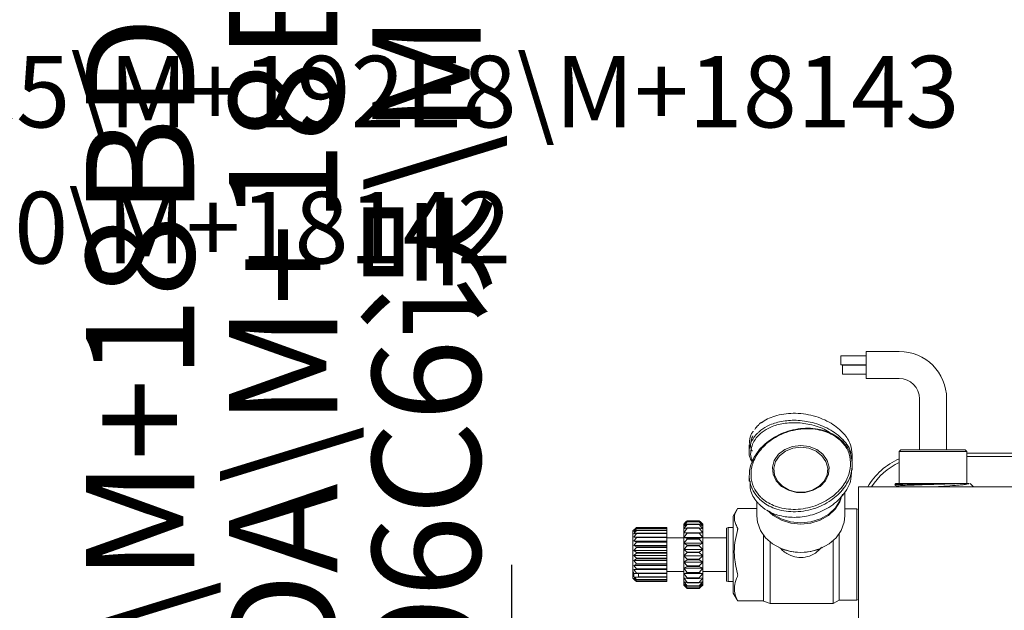
# Model space of a CAD drawing. Units: millimetres. Extents: x 0 to 658, y -1 to 558.
# Drawn here: x 191 to 228, y 180 to 202 of the extents above; entities that cross this region are included whole.
import ezdxf

# ---------------------------------------------------------------- set-up
doc = ezdxf.new("R2010")
doc.units = ezdxf.units.MM
doc.layers.add('图框', color=179, linetype='Continuous')
doc.styles.add('SLDTEXTSTYLE0', font='TXT', dxfattribs={"width": 0.7, "bigfont": 'bigfont'})
doc.styles.add('SLDTEXTSTYLE1', font='TXT', dxfattribs={"width": 0.7})
doc.dimstyles.new('SLDDIMSTYLE0', dxfattribs={"dimtxt": 4, "dimasz": 3, "dimexe": 0, "dimexo": 0.0625, "dimgap": 1, "dimtad": 2, "dimlfac": 4, "dimrnd": 1e-09, "dimzin": 12, "dimdsep": 46, "dimtxsty": 'SLDTEXTSTYLE1', "dimsah": 1, "dimcen": 0.09, "dimadec": 0, "dimazin": 3, "dimtfac": 1, "dimtmove": 0, "dimatfit": 0, "dimfxl": 0, "dimfrac": 2, "dimtolj": 1, "dimtzin": 12, "dimarcsym": 0})

# ---------------------------------------------------------------- blocks, each defined once
blk = doc.blocks.new('_D')
at = {"layer": '图框'}
for p, q in [((209.341, 176.58), (209.341, 181.58)), ((223.531, 176.58), (206.341, 176.58)), ((209.341, 176.58), (209.341, 176.33)), ((223.968, 176.33), (206.341, 176.33)), ((209.341, 176.33), (209.341, 128.349))]:
    blk.add_line(p, q, dxfattribs=at)
for points in [[(209.341, 176.58), (209.849, 179.58), (208.833, 179.58)], [(209.341, 176.33), (208.833, 173.33), (209.849, 173.33)]]:
    blk.add_solid(points, dxfattribs=at)
at = {"layer": '图框', "char_height": 4, "attachment_point": 1, "rotation": 90}
for s, insert, style in [('\\M+18169\\M+190DA\\M+18BDF开关调节间\\M+18C84\\M+1816A', (193.607, 128.349), 'SLDTEXTSTYLE0'), ('设\\M+19275\\M+190DA\\M+18BDF开关应\\M+18984时1s', (198.896, 128.629), 'SLDTEXTSTYLE0'), ('\\M+194F0\\M+196C6误\\M+18AB4应', (204.185, 139.988), 'SLDTEXTSTYLE0'), ('0.5~1.0', (188.318, 144.29), 'SLDTEXTSTYLE1')]:
    blk.add_mtext(s, dxfattribs=dict(at, insert=insert, style=style))
blk = doc.blocks.new('SW_NOTE_9')
at = {"layer": '图框', "color": 0, "char_height": 2.64583, "attachment_point": 1, "style": 'SLDTEXTSTYLE0'}
for s, insert in [('\\M+19378\\M+18DDD\\M+190B3确\\M+188CA\\M+19275\\M+18143拧紧\\M+19786\\M+195EA\\M+18CC5\\M+192E8\\M+18143', (-49.953, 8.48)), ('确\\M+195DB\\M+18F64复\\M+190B8\\M+19378\\M+18DDD\\M+18E77\\M+192E8\\M+1E497围\\M+193E0\\M+18142', (-49.953, 3.452))]:
    blk.add_mtext(s, dxfattribs=dict(at, insert=insert))

msp = doc.modelspace()

# ---------------------------------------------------------------- linework, layer by layer
at = {"color": 7, "linetype": 'Continuous', "lineweight": 15}
for p, q in [((222.43462, 189.29991), (221.49712, 189.29991)), ((221.49712, 188.97491), (221.49712, 189.29991)), ((223.65573, 189.4642), (222.43462, 189.4642)), ((222.43462, 188.4642), (222.43462, 189.4642)), ((221.49712, 188.97491), (222.43462, 188.97491)), ((222.43462, 188.9535), (221.55962, 188.9535)), ((221.55962, 188.6285), (221.55962, 188.9535)), ((221.68462, 188.9535), (221.68462, 188.97491)), ((221.55962, 188.6285), (222.43462, 188.6285)), ((222.43462, 188.4642), (223.65573, 188.4642)), ((224.40573, 187.7142), (224.40573, 185.83019)), ((225.40573, 185.83019), (225.40573, 187.7142)), ((218.49804, 186.78378), (218.49528, 186.78147)), ((218.57083, 186.84457), (218.49804, 186.78378)), ((218.11585, 186.00861), (218.11585, 185.75007)), ((221.9206, 185.39942), (221.9206, 185.65796)), ((223.71823, 185.83019), (223.65573, 185.76769)), ((223.65573, 185.76769), (223.65573, 184.58019)), ((226.15573, 185.76769), (223.65573, 185.76769)), ((223.71823, 185.83019), (226.09323, 185.83019)), ((226.15573, 185.76769), (226.09323, 185.83019)), ((226.15573, 184.58019), (226.15573, 185.76769)), ((226.15573, 185.70519), (230.90573, 185.70519)), ((230.90573, 185.58019), (226.15573, 185.58019)), ((221.9206, 185.07489), (221.9206, 185.28335)), ((218.11585, 184.88096), (218.11585, 184.67249)), ((222.15573, 179.33019), (222.15573, 184.45519)), ((222.15573, 184.45519), (223.40573, 184.45519)), ((223.40573, 184.45519), (232.15573, 184.45519)), ((223.53073, 184.58019), (223.49378, 184.54324)), ((223.49433, 184.52815), (223.56649, 184.48644)), ((223.56992, 184.48843), (223.51242, 184.45519)), ((225.24097, 184.58019), (223.53073, 184.58019)), ((224.50211, 184.45551), (224.50211, 184.45519)), ((224.5598, 184.45551), (224.5598, 184.45519)), ((224.71191, 184.45519), (224.71191, 184.45551)), ((224.91607, 184.45551), (224.91607, 184.45519)), ((225.07172, 184.45519), (225.07172, 184.45551)), ((225.12786, 184.45519), (225.12786, 184.45551)), ((225.20024, 184.45551), (225.20024, 184.45519)), ((225.33413, 184.45551), (225.33413, 184.45519)), ((225.45794, 184.45519), (225.45794, 184.45551)), ((225.52929, 184.45519), (225.52929, 184.45551)), ((225.86028, 184.45551), (225.86028, 184.45519)), ((226.40573, 184.45519), (226.28073, 184.58019)), ((218.21818, 184.38362), (218.21711, 184.42192)), ((221.57722, 184.33501), (221.58073, 184.42202)), ((221.64323, 183.38651), (221.64323, 184.26442)), ((218.39323, 183.89659), (218.39323, 183.38651)), ((218.40286, 183.88866), (218.40462, 183.88681)), ((217.66403, 183.62881), (217.51823, 183.37627)), ((217.51823, 182.74518), (217.51823, 183.37627)), ((218.39323, 183.66447), (217.68566, 183.66447)), ((222.09323, 183.64269), (221.64323, 183.64269)), ((222.15573, 183.61995), (222.09323, 183.64269)), ((222.09323, 180.26769), (222.09323, 183.64269)), ((215.81823, 183.20375), (215.69323, 183.06862)), ((215.69323, 183.06862), (215.81823, 183.16961)), ((215.81823, 183.164), (215.69323, 183.01081)), ((215.77587, 183.16284), (215.69323, 183.08019)), ((215.69323, 183.01081), (215.81823, 183.08151)), ((215.69323, 183.06862), (215.69323, 183.08019)), ((215.81823, 183.07141), (215.69323, 182.90688)), ((215.69323, 183.01081), (215.69323, 183.06862)), ((215.69323, 182.90688), (215.69323, 183.01081)), ((215.77646, 183.16225), (215.81823, 183.20464)), ((215.81823, 183.20464), (215.81823, 183.20375)), ((216.26823, 183.20464), (215.81823, 183.20464)), ((216.26823, 183.20375), (215.81823, 183.20375)), ((215.81823, 183.16961), (215.81823, 183.164)), ((216.26823, 183.16961), (215.81823, 183.16961)), ((216.26823, 183.164), (215.81823, 183.164)), ((215.81823, 183.08151), (215.81823, 183.07141)), ((216.26823, 183.08151), (215.81823, 183.08151)), ((216.26823, 183.07141), (215.81823, 183.07141)), ((216.26823, 183.20375), (216.26823, 183.20464)), ((216.26823, 183.20464), (216.30999, 183.16225)), ((216.39323, 183.06862), (216.26823, 183.20375)), ((216.26823, 183.164), (216.26823, 183.16961)), ((216.26823, 183.16961), (216.39323, 183.06862)), ((216.39323, 183.01081), (216.26823, 183.164)), ((216.26823, 183.07141), (216.26823, 183.08151)), ((216.26823, 183.08151), (216.39323, 183.01081)), ((216.39323, 182.90688), (216.26823, 183.07141)), ((216.39323, 183.08019), (216.31058, 183.16284)), ((216.39323, 183.08019), (216.39323, 183.06862)), ((216.39323, 183.06862), (216.39323, 183.01081)), ((216.39323, 183.01081), (216.39323, 182.90688)), ((213.91021, 182.92218), (213.81823, 182.83019)), ((213.81823, 181.33084), (213.81823, 182.83019)), ((213.94323, 182.954), (213.84404, 182.84674)), ((213.84404, 182.84674), (213.94323, 182.92691)), ((213.94323, 182.92205), (213.84404, 182.80046)), ((213.84404, 182.80046), (213.94323, 182.85657)), ((213.94323, 182.84783), (213.84404, 182.71723)), ((213.84404, 182.71723), (213.94323, 182.74684)), ((213.94323, 182.7346), (213.84404, 182.6007)), ((213.91067, 182.92171), (213.94323, 182.95477)), ((213.94323, 182.95477), (213.94323, 182.954)), ((215.06823, 182.95477), (213.94323, 182.95477)), ((215.06823, 182.954), (213.94323, 182.954)), ((213.94323, 182.92691), (213.94323, 182.92205)), ((215.06823, 182.92691), (213.94323, 182.92691)), ((215.06823, 182.92205), (213.94323, 182.92205)), ((213.94323, 182.85657), (213.94323, 182.84783)), ((215.06823, 182.85657), (213.94323, 182.85657)), ((215.06823, 182.84783), (213.94323, 182.84783)), ((213.94323, 182.74684), (213.94323, 182.7346)), ((215.06823, 182.74684), (213.94323, 182.74684)), ((215.06823, 182.7346), (213.94323, 182.7346)), ((215.06823, 182.954), (215.06823, 182.95477)), ((215.06823, 182.954), (215.06823, 182.92691)), ((215.06823, 182.92205), (215.06823, 182.92691)), ((215.06823, 182.92205), (215.06823, 182.85657)), ((215.06823, 182.84783), (215.06823, 182.85657)), ((215.06823, 182.84783), (215.06823, 182.74684)), ((215.06823, 182.7346), (215.06823, 182.74684)), ((215.06823, 182.7346), (215.06823, 182.60251)), ((215.69323, 182.90688), (215.81823, 182.94418)), ((215.81823, 182.93004), (215.69323, 182.76135)), ((215.69323, 182.76135), (215.69323, 182.90688)), ((215.69323, 182.76135), (215.81823, 182.76362)), ((215.69323, 182.58059), (215.69323, 182.76135)), ((215.81823, 182.74606), (215.69323, 182.58059)), ((215.81823, 182.94418), (215.81823, 182.93004)), ((216.26823, 182.94418), (215.81823, 182.94418)), ((216.26823, 182.93004), (215.81823, 182.93004)), ((215.81823, 182.76362), (215.81823, 182.74606)), ((216.26823, 182.76362), (215.81823, 182.76362)), ((216.26823, 182.74606), (215.81823, 182.74606)), ((216.26823, 182.93004), (216.26823, 182.94418)), ((216.26823, 182.94418), (216.39323, 182.90688)), ((216.39323, 182.76135), (216.26823, 182.93004)), ((216.26823, 182.74606), (216.26823, 182.76362)), ((216.26823, 182.76362), (216.39323, 182.76135)), ((216.39323, 182.58059), (216.26823, 182.74606)), ((216.39323, 182.90688), (216.39323, 182.76135)), ((216.39323, 182.76135), (216.39323, 182.58059)), ((217.33073, 182.95519), (217.26823, 182.93245)), ((217.26823, 182.49845), (217.26823, 182.93245)), ((217.51823, 182.95519), (217.33073, 182.95519)), ((217.33073, 182.95519), (217.33073, 182.5111)), ((217.51823, 180.53411), (217.51823, 182.74518)), ((218.64323, 180.23369), (218.64323, 182.68655)), ((221.43473, 182.74924), (221.43473, 180.26769)), ((213.84404, 182.6007), (213.94323, 182.60251)), ((213.94323, 182.58731), (213.84404, 182.45596)), ((213.84404, 182.45596), (213.94323, 182.42989)), ((215.06823, 182.45596), (213.84404, 182.45596)), ((213.94323, 182.41239), (213.84404, 182.28933)), ((213.84404, 182.28933), (213.94323, 182.23652)), ((215.06823, 182.28933), (213.84404, 182.28933)), ((213.94323, 182.60251), (213.94323, 182.58731)), ((215.06823, 182.60251), (213.94323, 182.60251)), ((215.06823, 182.58731), (213.94323, 182.58731)), ((213.94323, 182.42989), (213.94323, 182.41239)), ((215.06823, 182.42989), (213.94323, 182.42989)), ((215.06823, 182.41239), (213.94323, 182.41239)), ((215.06823, 182.58731), (215.06823, 182.60251)), ((215.06823, 182.58731), (215.06823, 182.45596)), ((215.69323, 182.58019), (215.06823, 182.58019)), ((215.06823, 182.45596), (215.06823, 182.42989)), ((215.06823, 182.41239), (215.06823, 182.42989)), ((215.06823, 182.41239), (215.06823, 182.28933)), ((215.06823, 182.28933), (215.06823, 182.23652)), ((215.69323, 182.58059), (215.81823, 182.54774)), ((215.69323, 182.37249), (215.69323, 182.58059)), ((216.39323, 182.58059), (215.69323, 182.58059)), ((215.81823, 182.52752), (215.69323, 182.37249)), ((215.69323, 182.37249), (215.81823, 182.30596)), ((215.69323, 182.14616), (215.69323, 182.37249)), ((216.39323, 182.37249), (215.69323, 182.37249)), ((215.81823, 182.28397), (215.69323, 182.14616)), ((215.81823, 182.54774), (215.81823, 182.52752)), ((216.26823, 182.54774), (215.81823, 182.54774)), ((216.26823, 182.52752), (215.81823, 182.52752)), ((215.81823, 182.30596), (215.81823, 182.28397)), ((216.26823, 182.30596), (215.81823, 182.30596)), ((216.26823, 182.28397), (215.81823, 182.28397)), ((216.26823, 182.54774), (216.39323, 182.58059)), ((216.26823, 182.52752), (216.26823, 182.54774)), ((216.39323, 182.37249), (216.26823, 182.52752)), ((216.26823, 182.30596), (216.39323, 182.37249)), ((216.26823, 182.28397), (216.26823, 182.30596)), ((216.39323, 182.14616), (216.26823, 182.28397)), ((216.39323, 182.58059), (216.39323, 182.37249)), ((217.26823, 182.58019), (216.39323, 182.58019)), ((216.39323, 182.37249), (216.39323, 182.14616)), ((217.26823, 180.97794), (217.26823, 182.49845)), ((217.33073, 182.5111), (217.33073, 180.95519)), ((218.89323, 182.41803), (218.89323, 180.14269)), ((221.21823, 180.14269), (221.21823, 182.48459)), ((213.94323, 182.21749), (213.84404, 182.1081)), ((213.84404, 182.1081), (213.94323, 182.03086)), ((215.06823, 182.1081), (213.84404, 182.1081)), ((213.94323, 182.01113), (213.84404, 181.92019)), ((213.84404, 181.92019), (213.94323, 181.82189)), ((215.06823, 181.92019), (213.84404, 181.92019)), ((213.94323, 182.23652), (213.94323, 182.21749)), ((215.06823, 182.23652), (213.94323, 182.23652)), ((215.06823, 182.21749), (213.94323, 182.21749)), ((213.94323, 182.03086), (213.94323, 182.01113)), ((215.06823, 182.03086), (213.94323, 182.03086)), ((215.06823, 182.01113), (213.94323, 182.01113)), ((215.06823, 182.21749), (215.06823, 182.23652)), ((215.06823, 182.21749), (215.06823, 182.1081)), ((215.06823, 182.1081), (215.06823, 182.03086)), ((215.06823, 182.01113), (215.06823, 182.03086)), ((215.06823, 182.01113), (215.06823, 181.92019)), ((215.06823, 181.92019), (215.06823, 181.82189)), ((215.69323, 182.14616), (215.81823, 182.04884)), ((215.69323, 181.91148), (215.69323, 182.14616)), ((216.39323, 182.14616), (215.69323, 182.14616)), ((215.81823, 182.02605), (215.69323, 181.91148)), ((216.39323, 181.91148), (215.69323, 181.91148)), ((215.69323, 181.91148), (215.81823, 181.78764)), ((215.69323, 181.67871), (215.69323, 181.91148)), ((215.81823, 182.04884), (215.81823, 182.02605)), ((216.26823, 182.04884), (215.81823, 182.04884)), ((216.26823, 182.02605), (215.81823, 182.02605)), ((216.26823, 182.04884), (216.39323, 182.14616)), ((216.26823, 182.02605), (216.26823, 182.04884)), ((216.39323, 181.91148), (216.26823, 182.02605)), ((216.26823, 181.78764), (216.39323, 181.91148)), ((216.39323, 182.14616), (216.39323, 181.91148)), ((216.39323, 181.91148), (216.39323, 181.67871)), ((213.94323, 181.80232), (213.84404, 181.7338)), ((213.84404, 181.7338), (213.94323, 181.61875)), ((215.06823, 181.7338), (213.84404, 181.7338)), ((213.94323, 181.60019), (213.84404, 181.5571)), ((213.84404, 181.5571), (213.94323, 181.43031)), ((215.06823, 181.5571), (213.84404, 181.5571)), ((213.94323, 181.82189), (213.94323, 181.80232)), ((215.06823, 181.82189), (213.94323, 181.82189)), ((215.06823, 181.80232), (213.94323, 181.80232)), ((213.94323, 181.61875), (213.94323, 181.60019)), ((215.06823, 181.61875), (213.94323, 181.61875)), ((215.06823, 181.60019), (213.94323, 181.60019)), ((215.06823, 181.80232), (215.06823, 181.82189)), ((215.06823, 181.80232), (215.06823, 181.7338)), ((215.06823, 181.7338), (215.06823, 181.61875)), ((215.06823, 181.60019), (215.06823, 181.61875)), ((215.06823, 181.60019), (215.06823, 181.5571)), ((215.06823, 181.5571), (215.06823, 181.43031)), ((215.81823, 181.76503), (215.69323, 181.67871)), ((216.39323, 181.67871), (215.69323, 181.67871)), ((215.69323, 181.67871), (215.81823, 181.53375)), ((215.69323, 181.45802), (215.69323, 181.67871)), ((215.81823, 181.78764), (215.81823, 181.76503)), ((216.26823, 181.78764), (215.81823, 181.78764)), ((216.26823, 181.76503), (215.81823, 181.76503)), ((215.81823, 181.53375), (215.81823, 181.51232)), ((216.26823, 181.53375), (215.81823, 181.53375)), ((216.26823, 181.76503), (216.26823, 181.78764)), ((216.39323, 181.67871), (216.26823, 181.76503)), ((216.26823, 181.53375), (216.39323, 181.67871)), ((216.26823, 181.51232), (216.26823, 181.53375)), ((216.39323, 181.67871), (216.39323, 181.45802)), ((213.81823, 181.33084), (213.85573, 181.27332)), ((213.81823, 181.15017), (213.81823, 181.33084)), ((213.94323, 181.41358), (213.84404, 181.39779)), ((213.84404, 181.39779), (213.94323, 181.26481)), ((215.06823, 181.39779), (213.84404, 181.39779)), ((213.87253, 181.25922), (213.85573, 181.27332)), ((213.85573, 181.27332), (213.85573, 181.13434)), ((213.94323, 181.25064), (213.87253, 181.25922)), ((213.94323, 181.43031), (213.94323, 181.41358)), ((215.06823, 181.43031), (213.94323, 181.43031)), ((215.06823, 181.41358), (213.94323, 181.41358)), ((213.94323, 181.26481), (213.94323, 181.25064)), ((215.06823, 181.26481), (213.94323, 181.26481)), ((215.06823, 181.25064), (213.94323, 181.25064)), ((214.01823, 181.25064), (214.01823, 181.12948)), ((215.06823, 181.41358), (215.06823, 181.43031)), ((215.06823, 181.41358), (215.06823, 181.39779)), ((215.06823, 181.39779), (215.06823, 181.26481)), ((215.06823, 181.33019), (215.69323, 181.33019)), ((215.06823, 181.25064), (215.06823, 181.26481)), ((215.06823, 181.25064), (215.06823, 181.12948)), ((215.81823, 181.51232), (215.69323, 181.45802)), ((216.39323, 181.45802), (215.69323, 181.45802)), ((215.69323, 181.45802), (215.81823, 181.29829)), ((215.69323, 181.25907), (215.69323, 181.45802)), ((215.81823, 181.27896), (215.69323, 181.25907)), ((216.39323, 181.25907), (215.69323, 181.25907)), ((215.69323, 181.25907), (215.81823, 181.09154)), ((215.69323, 181.09054), (215.69323, 181.25907)), ((216.26823, 181.51232), (215.81823, 181.51232)), ((215.81823, 181.29829), (215.81823, 181.27896)), ((216.26823, 181.29829), (215.81823, 181.29829)), ((216.26823, 181.27896), (215.81823, 181.27896)), ((216.39323, 181.45802), (216.26823, 181.51232)), ((216.26823, 181.29829), (216.39323, 181.45802)), ((216.26823, 181.27896), (216.26823, 181.29829)), ((216.39323, 181.25907), (216.26823, 181.27896)), ((216.26823, 181.09154), (216.39323, 181.25907)), ((216.39323, 181.45802), (216.39323, 181.25907)), ((216.39323, 181.33019), (217.26823, 181.33019)), ((216.39323, 181.25907), (216.39323, 181.09054)), ((213.81823, 181.08019), (213.81823, 181.15017)), ((213.85573, 181.13434), (213.81823, 181.15017)), ((213.81823, 181.08019), (213.91021, 180.98821)), ((213.94323, 181.02291), (213.84404, 181.0883)), ((213.84404, 181.0883), (213.94323, 180.97143)), ((213.94323, 180.96808), (213.84404, 181.05633)), ((213.84404, 181.05633), (213.94323, 180.95561)), ((213.85573, 181.13434), (213.87253, 181.12025)), ((213.87253, 181.12025), (213.94323, 181.03025)), ((214.01823, 181.12025), (213.87253, 181.12025)), ((215.06823, 181.03025), (213.94323, 181.03025)), ((213.94323, 181.03025), (213.94323, 181.02291)), ((215.06823, 181.02291), (213.94323, 181.02291)), ((213.94323, 180.97143), (213.94323, 180.96808)), ((215.06823, 180.97143), (213.94323, 180.97143)), ((215.06823, 180.96808), (213.94323, 180.96808)), ((215.06823, 180.95561), (213.94323, 180.95561)), ((215.06823, 181.12948), (214.01823, 181.12948)), ((214.01823, 181.12948), (214.01823, 181.11849)), ((215.06823, 181.11849), (214.01823, 181.11849)), ((215.06823, 181.11849), (215.06823, 181.12948)), ((215.06823, 181.11849), (215.06823, 181.03025)), ((215.06823, 181.02291), (215.06823, 181.03025)), ((215.06823, 181.02291), (215.06823, 180.97143)), ((215.06823, 180.96808), (215.06823, 180.97143)), ((215.06823, 180.96808), (215.06823, 180.95561)), ((215.81823, 181.07517), (215.69323, 181.09054)), ((215.69323, 181.09054), (215.81823, 180.92253)), ((215.69323, 180.95979), (215.69323, 181.09054)), ((215.81823, 180.90983), (215.69323, 180.95979)), ((215.69323, 180.95979), (215.81823, 180.79865)), ((215.69323, 180.87255), (215.69323, 180.95979)), ((215.81823, 180.79018), (215.69323, 180.87255)), ((215.69323, 180.87255), (215.81823, 180.72532)), ((215.69323, 180.83263), (215.69323, 180.87255)), ((215.81823, 180.72145), (215.69323, 180.83263)), ((215.69323, 180.83263), (215.81823, 180.70575)), ((215.69323, 180.83019), (215.69323, 180.83263)), ((215.69323, 180.83019), (215.77587, 180.74755)), ((215.81823, 181.09154), (215.81823, 181.07517)), ((216.26823, 181.09154), (215.81823, 181.09154)), ((216.26823, 181.07517), (215.81823, 181.07517)), ((215.81823, 180.92253), (215.81823, 180.90983)), ((216.26823, 180.92253), (215.81823, 180.92253)), ((216.26823, 180.90983), (215.81823, 180.90983)), ((216.26823, 181.07517), (216.26823, 181.09154)), ((216.39323, 181.09054), (216.26823, 181.07517)), ((216.26823, 180.92253), (216.39323, 181.09054)), ((216.39323, 180.95979), (216.26823, 180.90983)), ((216.26823, 180.79865), (216.39323, 180.95979)), ((216.26823, 180.90983), (216.26823, 180.92253)), ((216.39323, 180.87255), (216.26823, 180.79018)), ((216.26823, 180.72532), (216.39323, 180.87255)), ((216.39323, 180.83263), (216.26823, 180.72145)), ((216.26823, 180.70575), (216.39323, 180.83263)), ((216.31058, 180.74755), (216.39323, 180.83019)), ((216.39323, 181.09054), (216.39323, 180.95979)), ((216.39323, 180.95979), (216.39323, 180.87255)), ((216.39323, 180.87255), (216.39323, 180.83263)), ((216.39323, 180.83263), (216.39323, 180.83019)), ((217.26823, 180.97794), (217.33073, 180.95519)), ((217.33073, 180.95519), (217.51823, 180.95519)), ((216.26823, 180.79865), (215.81823, 180.79865)), ((215.81823, 180.79865), (215.81823, 180.79018)), ((216.26823, 180.79018), (215.81823, 180.79018)), ((216.26823, 180.72532), (215.81823, 180.72532)), ((215.81823, 180.72532), (215.81823, 180.72145)), ((216.26823, 180.72145), (215.81823, 180.72145)), ((216.26823, 180.70575), (215.81823, 180.70575)), ((216.26823, 180.79018), (216.26823, 180.79865)), ((216.26823, 180.72145), (216.26823, 180.72532)), ((217.51823, 180.53411), (217.66403, 180.28158)), ((217.6776, 180.25879), (217.66646, 180.28298)), ((217.68566, 180.24592), (218.64323, 180.24592)), ((218.64323, 180.23369), (218.89323, 180.14269)), ((218.89323, 180.14269), (221.21823, 180.14269)), ((221.21823, 180.14269), (221.43473, 180.26769)), ((221.43473, 180.26769), (222.09323, 180.26769)), ((222.09323, 180.26769), (222.15573, 180.29044))]:
    msp.add_line(p, q, dxfattribs=at)
at = {"color": 7, "linetype": 'Continuous', "lineweight": 15, "flags": 128}
for points in [[(220.01823, 185.98971), (220.32772, 185.95093), (220.60971, 185.83805), (220.83915, 185.66109), (220.99564, 185.43577), (221.06529, 185.18212), (221.0419, 184.92268), (220.92755, 184.68049), (220.73241, 184.47708), (220.4738, 184.33052), (220.17472, 184.25384), (219.86173, 184.25384), (219.56265, 184.33052), (219.30404, 184.47708), (219.1089, 184.68049), (218.99455, 184.92268), (218.97116, 185.18212), (219.04081, 185.43577), (219.1973, 185.66109), (219.42674, 185.83805), (219.70873, 185.95093), (220.01823, 185.98971)], [(220.01823, 185.92035), (219.72347, 185.88342), (219.45491, 185.77591), (219.23639, 185.60738), (219.08735, 185.39279), (219.02102, 185.15122), (219.0433, 184.90413), (219.1522, 184.67348), (219.33805, 184.47976), (219.58434, 184.34018), (219.86918, 184.26714), (220.16727, 184.26714), (220.45211, 184.34018), (220.6984, 184.47976), (220.88425, 184.67348), (220.99315, 184.90413), (221.01543, 185.15122), (220.9491, 185.39279), (220.80006, 185.60738), (220.58155, 185.77591), (220.31298, 185.88342), (220.01823, 185.92035)], [(218.85494, 183.5549), (218.9821, 183.44984), (219.2921, 183.27197), (219.6443, 183.16094), (220.01823, 183.1232), (220.39216, 183.16094), (220.74436, 183.27197), (221.05436, 183.44984), (221.30414, 183.6842), (221.47919, 183.96145), (221.55568, 184.19041)], [(221.51423, 184.04715), (221.46111, 183.90697), (221.28822, 183.63316), (221.04153, 183.40169), (220.73537, 183.22602), (220.38753, 183.11637), (220.01823, 183.07909), (219.64892, 183.11637), (219.30108, 183.22602), (218.99492, 183.40169), (218.77811, 183.59842)], [(218.39323, 183.38651), (218.41791, 183.15195), (218.52613, 182.8515), (218.71478, 182.57989), (218.9737, 182.35176), (219.28893, 182.17942), (219.64348, 182.07215), (220.01823, 182.03574)], [(220.01823, 182.03574), (220.39298, 182.07215), (220.74752, 182.17942), (221.06276, 182.35176), (221.32168, 182.57989), (221.51033, 182.8515), (221.61854, 183.15195), (221.64323, 183.38651)]]:
    msp.add_lwpolyline(points, dxfattribs=at)
at = {"color": 7, "linetype": 'Continuous', "lineweight": 15}
for centre, radius, start, end in [((223.65573, 187.7142), 1.75, 0, 90), ((223.65573, 187.7142), 0.75, 0, 90), ((224.65573, 183.20519), 2.5, 113.578178, 150), ((224.65573, 183.20519), 2.375, 114.901062, 148.243136), ((220.01823, 183.88495), 1.85558, 244.044353, 295.955653)]:
    msp.add_arc(centre, radius, start, end, dxfattribs=at)
for points, knots in [([(221.91315, 185.6573), (221.90225, 185.77903), (221.87784, 186.05168), (221.60937, 186.45817), (221.14699, 186.83924), (220.49672, 187.11324), (219.75467, 187.21221), (219.07185, 187.10775), (218.69663, 186.9332), (218.56314, 186.82584), (218.56305, 186.82576)], [0, 0, 0, 0, 0.10840115, 0.24279336, 0.39365356, 0.55700054, 0.72095983, 0.87073887, 0.999905, 1, 1, 1, 1]), ([(218.47725, 184.02239), (218.39935, 184.11444), (218.22203, 184.32398), (218.09928, 184.72674), (218.12476, 185.19235), (218.33574, 185.67535), (218.7488, 186.13045), (219.35617, 186.4857), (220.08592, 186.65684), (220.80167, 186.59814), (221.28825, 186.37877), (221.62517, 186.09669), (221.8498, 185.76838), (221.94821, 185.32142), (221.87483, 184.84567), (221.61287, 184.36497), (221.14597, 183.9278), (220.4968, 183.61313), (219.75538, 183.50031), (219.06938, 183.61772), (218.66472, 183.84381), (218.50545, 183.99553), (218.47725, 184.02239)], [0, 0, 0, 0, 0.0344095, 0.07832199, 0.12463302, 0.17600938, 0.23383375, 0.29729554, 0.3624779, 0.42346127, 0.47646029, 0.50006187, 0.54518106, 0.59008289, 0.63747002, 0.69046877, 0.74996181, 0.81437912, 0.8790379, 0.93810458, 0.98904237, 1, 1, 1, 1]), ([(218.49528, 186.78147), (218.47991, 186.76909), (218.40652, 186.70998), (218.35537, 186.63825), (218.31495, 186.58154)], [0, 0, 0, 0, 0.20952793, 1, 1, 1, 1]), ([(218.47725, 186.49822), (218.57145, 186.56868), (218.78586, 186.72905), (219.23878, 186.88212), (219.79393, 186.93999), (220.40356, 186.86866), (221.02165, 186.6492), (221.5429, 186.27433), (221.86578, 185.86542), (221.87585, 185.59362), (221.87902, 185.50791)], [0, 0, 0, 0, 0.08766647, 0.19954412, 0.31753261, 0.44842626, 0.59574776, 0.75743193, 0.92349968, 1, 1, 1, 1]), ([(221.18208, 186.38839), (221.10598, 186.44704), (220.87849, 186.62239), (220.38067, 186.7783), (219.79478, 186.8517), (219.25757, 186.79499), (218.82183, 186.64797), (218.61581, 186.49388), (218.52541, 186.42627)], [0, 0, 0, 0, 0.11111236, 0.332195154, 0.528094172, 0.703986943, 0.870114438, 1, 1, 1, 1]), ([(218.22954, 185.35807), (218.19702, 185.4132), (218.07318, 185.62315), (218.11951, 186.01322), (218.30096, 186.3356), (218.45074, 186.47376), (218.47725, 186.49822)], [0, 0, 0, 0, 0.14812221, 0.56410036, 0.92283071, 1, 1, 1, 1]), ([(218.2649, 186.51112), (218.26423, 186.51034), (218.17224, 186.40413), (218.11323, 186.2257), (218.13014, 186.05551), (218.13474, 186.00919)], [0, 0, 0, 0, 0.00535478, 0.72928797, 1, 1, 1, 1]), ([(218.52541, 186.42627), (218.50003, 186.40284), (218.35915, 186.27275), (218.26415, 186.11234), (218.16997, 185.82019), (218.13185, 185.61056), (218.23287, 185.43214), (218.24904, 185.40359)], [0, 0, 0, 0, 0.08257824, 0.45839993, 0.46707339, 0.91470219, 1, 1, 1, 1]), ([(218.22423, 185.78013), (218.21974, 185.78903), (218.15518, 185.91695), (218.15221, 186.11913), (218.22577, 186.2914), (218.24773, 186.34284)], [0, 0, 0, 0, 0.04986312, 0.71629435, 1, 1, 1, 1]), ([(218.52541, 184.09025), (218.55244, 184.06449), (218.70247, 183.92148), (218.90219, 183.80957), (219.28079, 183.66958), (219.75803, 183.58815), (220.47505, 183.69789), (221.10585, 184.00351), (221.55945, 184.42824), (221.81366, 184.89439), (221.88475, 185.35422), (221.79015, 185.78466), (221.57439, 186.10012), (221.25082, 186.371), (220.78214, 186.5821), (220.09057, 186.63851), (219.38305, 186.47238), (218.79297, 186.1272), (218.3917, 185.68521), (218.18709, 185.21718), (218.16231, 184.76758), (218.28032, 184.37989), (218.45067, 184.17858), (218.52541, 184.09025)], [0, 0, 0, 0, 0.01087255, 0.06035461, 0.06149658, 0.12043302, 0.18527247, 0.25005464, 0.30988823, 0.36307149, 0.41044769, 0.45515536, 0.49994845, 0.52336975, 0.57606832, 0.63700187, 0.70243278, 0.76627154, 0.82440413, 0.87591477, 0.92216488, 0.96584726, 1, 1, 1, 1]), ([(218.47725, 183.81392), (218.57145, 183.73307), (218.78585, 183.54903), (219.23879, 183.37337), (219.79389, 183.30696), (220.40372, 183.38879), (221.02094, 183.64078), (221.54584, 184.07037), (221.88259, 184.58015), (221.88864, 184.93553), (221.89105, 185.07683)], [0, 0, 0, 0, 0.08485645, 0.19314801, 0.30735455, 0.43405259, 0.57665191, 0.73315352, 0.8938982, 1, 1, 1, 1]), ([(218.14974, 184.67316), (218.14427, 184.56595), (218.13029, 184.2918), (218.30242, 184.00045), (218.45096, 183.84198), (218.47725, 183.81392)], [0, 0, 0, 0, 0.34573913, 0.88417324, 1, 1, 1, 1]), ([(225.24097, 184.58019), (225.10791, 184.57778), (224.84182, 184.57295), (224.41684, 184.56521), (224.01494, 184.55681), (223.69594, 184.54882), (223.50909, 184.54085), (223.50442, 184.53631), (223.50253, 184.53448)], [0, 0, 0, 0, 0.15923383, 0.31841833, 0.50310957, 0.68776585, 0.87417342, 1, 1, 1, 1]), ([(225.85157, 184.58019), (225.76365, 184.57684), (225.5863, 184.57007), (225.23108, 184.55829), (224.82026, 184.54667), (224.38872, 184.53345), (224.01041, 184.52019), (223.73387, 184.50778), (223.58549, 184.4965), (223.58675, 184.49037), (223.58714, 184.48848)], [0, 0, 0, 0, 0.11263778, 0.22724204, 0.36778537, 0.51003097, 0.65234793, 0.79283177, 0.93604071, 1, 1, 1, 1]), ([(224.90573, 184.45519), (225.03901, 184.46345), (225.33545, 184.48182), (225.67335, 184.50763), (225.90854, 184.52814), (226.09865, 184.54812), (226.20074, 184.56624), (226.23486, 184.57861), (226.23923, 184.58019)], [0, 0, 0, 0, 0.211011987, 0.469300235, 0.597052564, 0.718682885, 0.963976134, 1, 1, 1, 1]), ([(225.85157, 184.58019), (225.75286, 184.58019), (225.57404, 184.58019), (225.34402, 184.58019), (225.24097, 184.58019)], [0, 0, 0, 0, 0.55198794, 1, 1, 1, 1]), ([(226.23923, 184.58019), (226.23222, 184.58019), (226.1838, 184.58019), (226.06736, 184.58019), (225.91228, 184.58019), (225.85157, 184.58019)], [0, 0, 0, 0, 0.093398385, 0.645094565, 1, 1, 1, 1]), ([(217.6776, 183.6516), (217.64249, 183.58617), (217.57148, 183.45384), (217.5551, 183.26677), (217.59577, 183.09759), (217.6502, 182.99937), (217.6776, 182.94994)], [0, 0, 0, 0, 0.28344872, 0.57334383, 0.78528718, 1, 1, 1, 1]), ([(217.6776, 183.6516), (217.68071, 183.65663), (217.68541, 183.66421), (217.6856, 183.66329), (217.68566, 183.66298)], [0, 0, 0, 0, 0.66308919, 1, 1, 1, 1]), ([(217.6776, 182.84604), (217.64278, 182.69839), (217.57234, 182.39974), (217.54641, 181.86091), (217.62866, 181.48528), (217.6776, 181.26176)], [0, 0, 0, 0, 0.28363178, 0.57371412, 1, 1, 1, 1]), ([(217.6776, 182.84604), (217.68047, 182.85845), (217.68622, 182.88333), (217.68731, 182.91687), (217.68354, 182.93855), (217.67906, 182.94713), (217.6776, 182.94994)], [0, 0, 0, 0, 0.29006473, 0.58110755, 0.86287154, 1, 1, 1, 1]), ([(219.27501, 182.19107), (219.28679, 182.17616), (219.3809, 182.05704), (219.61229, 181.91955), (219.86641, 181.84537), (219.99436, 181.84221), (220.01823, 181.84162)], [0, 0, 0, 0, 0.06825185, 0.54529131, 0.91520776, 1, 1, 1, 1]), ([(220.01823, 181.84162), (220.12798, 181.85456), (220.3469, 181.88037), (220.61269, 182.03135), (220.73561, 182.16897), (220.78603, 182.22542)], [0, 0, 0, 0, 0.37225915, 0.74254345, 1, 1, 1, 1]), ([(217.6776, 181.14963), (217.68047, 181.15748), (217.68622, 181.17321), (217.68731, 181.20723), (217.68354, 181.238), (217.67906, 181.2559), (217.6776, 181.26176)], [0, 0, 0, 0, 0.29012133, 0.58116066, 0.86292379, 1, 1, 1, 1]), ([(217.6776, 181.14963), (217.63684, 181.05128), (217.53014, 180.79378), (217.57497, 180.48994), (217.66259, 180.29961), (217.6776, 180.26702)], [0, 0, 0, 0, 0.33866727, 0.88672713, 1, 1, 1, 1]), ([(217.6776, 180.25879), (217.68047, 180.25422), (217.68622, 180.24506), (217.68731, 180.24555), (217.68354, 180.25463), (217.67906, 180.26396), (217.6776, 180.26702)], [0, 0, 0, 0, 0.29006485, 0.58110766, 0.86287165, 1, 1, 1, 1])]:
    msp.add_open_spline(points, degree=3, knots=knots, dxfattribs=at)

# ---------------------------------------------------------------- block references
at = {"layer": '图框'}
msp.add_blockref('SW_NOTE_9', (81.6494, 191.91107), dxfattribs=at)

# ---------------------------------------------------------------- dimensions: what is measured, and where the dimension line sits
dim = msp.add_linear_dim(base=(209.34085, 176.33019), p1=(223.53073, 176.58019), p2=(223.96823, 176.33019), angle=90, text='0.5~1.0\\P（接近开关调节间隙）\\P设置接近开关应延时1s\\P避免误感应', dimstyle='SLDDIMSTYLE0', dxfattribs=at)
dim.commit()
dim.dimension.update_dxf_attribs({"geometry": '_D', "text_midpoint": (209.34085, 151.62643), "dimtype": 160})

doc.saveas('drawing.dxf')
